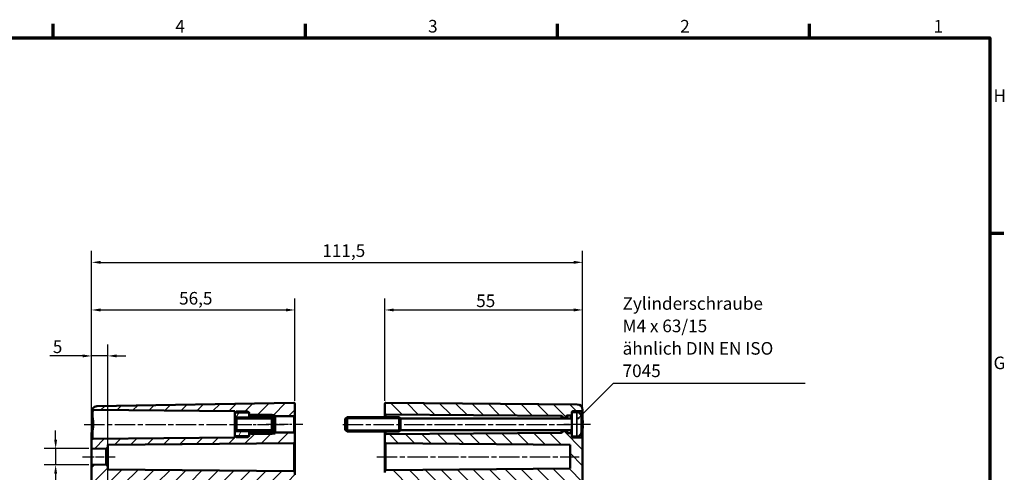
# Model space of a CAD drawing. Units: millimetres. Extents: x 0 to 841, y 0 to 594.
# Drawn here: x 551 to 825, y 453 to 579 of the extents above; entities that cross this region are included whole.
import ezdxf

# ---------------------------------------------------------------- set-up
doc = ezdxf.new("R2010")
doc.units = ezdxf.units.MM
doc.linetypes.add('CHAIN', pattern=[0.3543, 0.2362, -0.0295, 0.0591, -0.0295])
doc.layers.get('0').update_dxf_attribs({"lineweight": 25})
for name, color, linetype, lineweight in [('Bemaßung (ISO)', 7, 'Continuous', 25), ('Mittellinie (ISO)', 7, 'Continuous', 25), ('Rahmen (ISO)', 7, 'Continuous', 70), ('Schraffur (ISO)', 7, 'Continuous', 18), ('Sichtbar (ISO)', 7, 'Continuous', 50), ('Sichtbar schmal (ISO)', 7, 'Continuous', 35), ('Symbol (ISO)', 7, 'Continuous', 25)]:
    doc.layers.add(name, color=color, linetype=linetype, lineweight=lineweight)
doc.styles.add('Notiztext (DIN)', font='isocpeur.ttf')
doc.dimstyles.new('Standard (DIN)', dxfattribs={"dimtxt": 3.5, "dimasz": 2.5, "dimexe": 3.175, "dimexo": 0.8, "dimgap": 0.8, "dimtad": 1, "dimrnd": 1e-08, "dimzin": 0, "dimtxsty": 'Notiztext (DIN)', "dimcen": 0.09, "dimdle": 10, "dimclrd": 256, "dimclre": 256, "dimclrt": 256, "dimadec": 0, "dimazin": 0, "dimtfac": 1, "dimtmove": 0, "dimatfit": 3, "dimfxl": 1, "dimtolj": 1, "dimtzin": 0, "dimlwd": -1, "dimlwe": -1, "dimarcsym": 0})
doc.dimstyles.new('Standard - Methode 2a (DIN)$7', dxfattribs={"dimtxt": 3.5, "dimasz": 2.5, "dimexe": 3.175, "dimexo": 0.8, "dimgap": 0.8, "dimtad": 1, "dimtih": 1, "dimtoh": 1, "dimrnd": 1e-08, "dimtxsty": 'Notiztext (DIN)', "dimcen": 0.09, "dimdle": 10, "dimclrd": 256, "dimclre": 256, "dimclrt": 256, "dimazin": 2, "dimtfac": 1, "dimtmove": 0, "dimatfit": 3, "dimfxl": 1, "dimtolj": 1, "dimlwd": -1, "dimlwe": -1, "dimarcsym": 0})

# ---------------------------------------------------------------- blocks, each defined once
blk = doc.blocks.new('Ränder Standardrahmen')
at = {"layer": 'Rahmen (ISO)'}
for p, q in [((560.67, 574), (560.67, 577.9)), ((630.75, 574), (630.75, 577.9)), ((700.83, 574), (700.83, 577.9)), ((770.92, 574), (770.92, 577.9)), ((821, 519.75), (824.9, 519.75))]:
    blk.add_line(p, q, dxfattribs=at)
at = {"layer": 'Rahmen (ISO)', "flags": 128}
blk.add_lwpolyline([(20, 20), (20, 574), (821, 574), (821, 20), (20, 20)], dxfattribs=at)
at = {"layer": 'Rahmen (ISO)', "char_height": 3.5, "attachment_point": 7, "style": 'Notiztext (DIN)'}
for s, insert in [('4', (594.61, 574.4)), ('3', (664.87, 574.4)), ('2', (734.95, 574.4)), ('1', (805.38, 574.4)), ('H', (822.05, 555.13)), ('G', (822.05, 480.88))]:
    blk.add_mtext(s, dxfattribs=dict(at, insert=insert))
blk = doc.blocks.new('*D26')
at = {"layer": 'Bemaßung (ISO)', "transparency": 16777216}
for p, q in [((571.34, 456.2), (571.34, 488.83)), ((575.84, 450.25), (575.84, 488.83)), ((568.84, 485.65), (559.75, 485.65)), ((575.84, 485.65), (571.34, 485.65)), ((578.34, 485.65), (580.84, 485.65))]:
    blk.add_line(p, q, dxfattribs=at)
for points in [[(568.84, 486.07), (568.84, 485.24), (571.34, 485.65)], [(578.34, 486.07), (578.34, 485.24), (575.84, 485.65)]]:
    blk.add_solid(points, dxfattribs=at)
at = {"layer": 'Defpoints', "color": 0, "transparency": 16777216}
for p in [(575.84, 485.65), (571.34, 455.4), (575.84, 449.45)]:
    blk.add_point(p, dxfattribs=at)
at = {"layer": 'Bemaßung (ISO)', "transparency": 16777216, "insert": (560.55, 489.95), "char_height": 3.5, "attachment_point": 1, "style": 'Notiztext (DIN)'}
blk.add_mtext('\\A1;5', dxfattribs=at)
blk = doc.blocks.new('*D27')
at = {"layer": 'Bemaßung (ISO)', "transparency": 16777216}
for p, q in [((571.34, 460.7), (571.34, 501.6)), ((627.84, 473.15), (627.84, 501.6)), ((573.84, 498.42), (625.34, 498.42))]:
    blk.add_line(p, q, dxfattribs=at)
for points in [[(573.84, 498.84), (573.84, 498), (571.34, 498.42)], [(625.34, 498.84), (625.34, 498), (627.84, 498.42)]]:
    blk.add_solid(points, dxfattribs=at)
at = {"layer": 'Defpoints', "color": 0, "transparency": 16777216}
for p in [(627.84, 498.42), (627.84, 472.35), (571.34, 459.9)]:
    blk.add_point(p, dxfattribs=at)
at = {"layer": 'Bemaßung (ISO)', "transparency": 16777216, "insert": (595.65, 503.42), "char_height": 3.5, "attachment_point": 1, "style": 'Notiztext (DIN)'}
blk.add_mtext('\\A1;56,5', dxfattribs=at)
blk = doc.blocks.new('*D28')
at = {"layer": 'Bemaßung (ISO)', "transparency": 16777216}
for p, q in [((571.34, 463.16), (571.34, 514.83)), ((707.84, 463.46), (707.84, 514.83)), ((573.84, 511.65), (705.34, 511.65))]:
    blk.add_line(p, q, dxfattribs=at)
for points in [[(573.84, 512.07), (573.84, 511.24), (571.34, 511.65)], [(705.34, 512.07), (705.34, 511.24), (707.84, 511.65)]]:
    blk.add_solid(points, dxfattribs=at)
at = {"layer": 'Defpoints', "color": 0, "transparency": 16777216}
for p in [(707.84, 511.65), (707.84, 462.66), (571.34, 462.36)]:
    blk.add_point(p, dxfattribs=at)
at = {"layer": 'Bemaßung (ISO)', "transparency": 16777216, "insert": (635.47, 516.65), "char_height": 3.5, "attachment_point": 1, "style": 'Notiztext (DIN)'}
blk.add_mtext('\\A1;111,5', dxfattribs=at)
blk = doc.blocks.new('*D34')
at = {"layer": 'Bemaßung (ISO)', "transparency": 16777216}
for p, q in [((652.84, 473.15), (652.84, 501.6)), ((707.84, 463.46), (707.84, 501.6)), ((655.34, 498.42), (705.34, 498.42))]:
    blk.add_line(p, q, dxfattribs=at)
for points in [[(655.34, 498.84), (655.34, 498.01), (652.84, 498.42)], [(705.34, 498.84), (705.34, 498.01), (707.84, 498.42)]]:
    blk.add_solid(points, dxfattribs=at)
at = {"layer": 'Defpoints', "color": 0, "transparency": 16777216}
for p in [(707.84, 498.42), (652.84, 472.35), (707.84, 462.66)]:
    blk.add_point(p, dxfattribs=at)
at = {"layer": 'Bemaßung (ISO)', "transparency": 16777216, "insert": (678.24, 502.72), "char_height": 3.5, "attachment_point": 1, "style": 'Notiztext (DIN)'}
blk.add_mtext('\\A1;55', dxfattribs=at)
blk = doc.blocks.new('*D35')
at = {"layer": 'Bemaßung (ISO)', "transparency": 16777216}
for p, q in [((561.34, 462.4), (561.34, 464.9)), ((570.54, 459.9), (558.16, 459.9)), ((561.34, 459.9), (561.34, 455.4)), ((570.54, 455.4), (558.16, 455.4)), ((561.34, 452.9), (561.34, 437.67))]:
    blk.add_line(p, q, dxfattribs=at)
for points in [[(560.92, 462.4), (561.75, 462.4), (561.34, 459.9)], [(560.92, 452.9), (561.75, 452.9), (561.34, 455.4)]]:
    blk.add_solid(points, dxfattribs=at)
at = {"layer": 'Defpoints', "color": 0, "transparency": 16777216}
for p in [(571.34, 459.9), (561.34, 455.4), (571.34, 455.4)]:
    blk.add_point(p, dxfattribs=at)
at = {"layer": 'Bemaßung (ISO)', "transparency": 16777216, "insert": (555.27, 438.47), "char_height": 3.5, "attachment_point": 1, "rotation": 90, "style": 'Notiztext (DIN)'}
blk.add_mtext('\\A1;{\\fAIGDT|b0|i0;\\H3.5000;\\ln\\fISOCPEUR|b0|i0;\\H3.5000;}4,5', dxfattribs=at)

msp = doc.modelspace()

# ---------------------------------------------------------------- hatches: boundary and pattern name
at = {"layer": 'Schraffur (ISO)'}
h = msp.add_hatch(dxfattribs=at)
h.set_pattern_fill('ANSI31', color=256, scale=25.4, style=0)
h.set_pattern_definition([(45, (0, 0), (-2.245064, 2.245064), [])])
edge = h.paths.add_edge_path()
edge.add_line((575.84, 377.58), (572.84, 377.58))
edge.add_line((572.84, 377.58), (572.84, 450.19))
edge.add_line((572.84, 450.19), (571.63, 450.21))
edge.add_ellipse((571.64, 450.51), major_axis=(-0.3, 0), ratio=1, start_angle=0, end_angle=89, ccw=False)
edge.add_line((571.34, 450.51), (571.34, 455.4))
edge.add_line((571.34, 455.4), (575.34, 455.47))
edge.add_line((575.34, 455.47), (575.84, 454.98))
edge.add_line((575.84, 454.98), (575.84, 454.11))
edge.add_line((575.84, 454.11), (627.54, 453.66))
edge.add_ellipse((627.54, 453.36), major_axis=(0.3, 0), ratio=1, start_angle=0, end_angle=89.5, ccw=False)
edge.add_line((627.84, 453.36), (627.84, 452.65))
edge.add_ellipse((628.14, 452.65), major_axis=(-0.005, -0.3), ratio=1, start_angle=271, end_angle=360)
edge.add_line((628.13, 452.35), (629.04, 452.33))
edge.add_ellipse((629.04, 452.03), major_axis=(0.3, 0), ratio=1, start_angle=0, end_angle=89, ccw=False)
edge.add_line((629.34, 452.03), (629.34, 451.17))
edge.add_ellipse((629.04, 451.17), major_axis=(0.005, -0.3), ratio=1, start_angle=0, end_angle=89, ccw=False)
edge.add_line((629.04, 450.87), (576.33, 449.95))
edge.add_ellipse((576.34, 449.45), major_axis=(-0.5, 0), ratio=1, start_angle=271, end_angle=360)
edge.add_line((575.84, 449.45), (575.84, 377.58))
edge = h.paths.add_edge_path()
edge.add_line((575.84, 330.26), (572.84, 330.26))
edge.add_line((572.84, 330.26), (572.84, 245.09))
edge.add_ellipse((574.34, 245.09), major_axis=(-1.5, 0), ratio=1, start_angle=0, end_angle=89)
edge.add_line((574.31, 243.59), (627.53, 242.66))
edge.add_ellipse((627.54, 242.96), major_axis=(-0.005, -0.3), ratio=1, start_angle=0, end_angle=91)
edge.add_line((627.84, 242.96), (627.84, 244.16))
edge.add_ellipse((628.14, 244.16), major_axis=(-0.3, 0), ratio=1, start_angle=271, end_angle=360, ccw=False)
edge.add_line((628.13, 244.46), (629.04, 244.47))
edge.add_ellipse((629.04, 244.77), major_axis=(0.005, -0.3), ratio=1, start_angle=0, end_angle=89)
edge.add_line((629.34, 244.77), (629.34, 245.63))
edge.add_ellipse((629.04, 245.63), major_axis=(0.3, 0), ratio=1, start_angle=0, end_angle=89)
edge.add_line((629.04, 245.93), (576.33, 246.85))
edge.add_ellipse((576.34, 247.35), major_axis=(-0.009, -0.5), ratio=1, start_angle=271, end_angle=360, ccw=False)
edge.add_line((575.84, 247.35), (575.84, 257.32))
edge.add_ellipse((576.34, 257.32), major_axis=(-0.5, 0), ratio=1, start_angle=271, end_angle=360, ccw=False)
edge.add_line((576.33, 257.82), (580.35, 257.89))
edge.add_ellipse((580.34, 258.39), major_axis=(0.009, -0.5), ratio=1, start_angle=0, end_angle=89)
edge.add_line((580.84, 258.39), (580.84, 259.41))
edge.add_ellipse((580.34, 259.41), major_axis=(0.5, 0), ratio=1, start_angle=0, end_angle=89)
edge.add_line((580.35, 259.91), (576.33, 259.98))
edge.add_ellipse((576.34, 260.48), major_axis=(-0.009, -0.5), ratio=1, start_angle=271, end_angle=360, ccw=False)
edge.add_line((575.84, 260.48), (575.84, 330.26))
edge = h.paths.add_edge_path()
edge.add_line((615.14, 463.35), (614.99, 463.35))
edge.add_line((614.99, 463.35), (611.29, 463.35))
edge.add_line((611.29, 463.35), (611.14, 463.35))
edge.add_line((611.14, 463.35), (611.14, 463))
edge.add_line((611.14, 463), (571.63, 462.66))
edge.add_ellipse((571.64, 462.36), major_axis=(-0.003, 0.3), ratio=1, start_angle=0, end_angle=89.5)
edge.add_line((571.34, 462.36), (571.34, 459.9))
edge.add_line((571.34, 459.9), (575.34, 459.83))
edge.add_line((575.34, 459.83), (575.84, 460.32))
edge.add_line((575.84, 460.32), (575.84, 460.95))
edge.add_line((575.84, 460.95), (627.54, 461.4))
edge.add_ellipse((627.54, 461.7), major_axis=(0.003, -0.3), ratio=1, start_angle=0, end_angle=89.5)
edge.add_line((627.84, 461.7), (627.84, 464.1))
edge.add_ellipse((627.54, 464.1), major_axis=(0.3, 0), ratio=1, start_angle=0, end_angle=90)
edge.add_line((627.54, 464.4), (622.34, 464.4))
edge.add_line((622.34, 464.4), (622.34, 464.1))
edge.add_line((622.34, 464.1), (621.59, 464.1))
edge.add_line((621.59, 464.1), (615.64, 464.1))
edge.add_line((615.64, 464.1), (615.14, 464.1))
edge.add_line((615.14, 464.1), (615.14, 463.5))
edge.add_line((615.14, 463.5), (615.14, 463.35))
edge = h.paths.add_edge_path()
edge.add_line((615.14, 469.95), (615.14, 469.8))
edge.add_line((615.14, 469.8), (615.14, 469.2))
edge.add_line((615.14, 469.2), (615.64, 469.2))
edge.add_line((615.64, 469.2), (621.59, 469.2))
edge.add_line((621.59, 469.2), (622.34, 469.2))
edge.add_line((622.34, 469.2), (622.34, 468.9))
edge.add_line((622.34, 468.9), (627.54, 468.9))
edge.add_ellipse((627.54, 469.2), major_axis=(0, -0.3), ratio=1, start_angle=0, end_angle=90)
edge.add_line((627.84, 469.2), (627.84, 472.35))
edge.add_ellipse((627.54, 472.35), major_axis=(0.3, 0), ratio=1, start_angle=0, end_angle=91)
edge.add_line((627.53, 472.65), (572.81, 471.69))
edge.add_ellipse((572.84, 470.19), major_axis=(-0.03, 1.5), ratio=1, start_angle=0, end_angle=49.9919)
edge.add_spline(control_points=[(571.67, 471.14), (571.65, 471.11), (571.63, 471.08), (571.61, 471.02), (571.6, 470.98), (571.61, 470.91), (571.61, 470.87), (571.64, 470.8), (571.66, 470.76), (571.72, 470.71), (571.75, 470.69), (571.82, 470.66), (571.86, 470.65), (571.9, 470.65)], knot_values=[-0.067484, -0.067484, -0.067484, -0.067484, -0.057181, -0.057181, -0.046877, -0.046877, -0.035158, -0.035158, -0.023439, -0.023439, -0.011719, -0.011719, 0, 0, 0, 0], degree=3, periodic=0)
edge.add_line((571.9, 470.65), (611.14, 470.31))
edge.add_line((611.14, 470.31), (611.14, 469.95))
edge.add_line((611.14, 469.95), (611.29, 469.95))
edge.add_line((611.29, 469.95), (614.99, 469.95))
edge.add_line((614.99, 469.95), (615.14, 469.95))
edge = h.paths.add_edge_path()
edge.add_line((575.84, 330.26), (572.84, 330.26))
edge.add_line((572.84, 330.26), (572.84, 377.58))
edge.add_line((572.84, 377.58), (575.84, 377.58))
edge.add_line((575.84, 377.58), (575.84, 362.23))
edge.add_ellipse((576.34, 362.23), major_axis=(-0.009, -0.5), ratio=1, start_angle=271, end_angle=360)
edge.add_line((576.33, 361.73), (580.35, 361.66))
edge.add_ellipse((580.34, 361.16), major_axis=(0.5, 0), ratio=1, start_angle=0, end_angle=89, ccw=False)
edge.add_line((580.84, 361.16), (580.84, 360.14))
edge.add_ellipse((580.34, 360.14), major_axis=(0.009, -0.5), ratio=1, start_angle=0, end_angle=89, ccw=False)
edge.add_line((580.35, 359.64), (574.34, 359.54))
edge.add_line((574.34, 359.54), (574.34, 355.77))
edge.add_line((574.34, 355.77), (580.35, 355.66))
edge.add_ellipse((580.34, 355.16), major_axis=(0.5, 0), ratio=1, start_angle=0, end_angle=89, ccw=False)
edge.add_line((580.84, 355.16), (580.84, 354.14))
edge.add_ellipse((580.34, 354.14), major_axis=(0.009, -0.5), ratio=1, start_angle=0, end_angle=89, ccw=False)
edge.add_line((580.35, 353.64), (576.33, 353.57))
edge.add_ellipse((576.34, 353.07), major_axis=(-0.5, 0), ratio=1, start_angle=271, end_angle=360)
edge.add_line((575.84, 353.07), (575.84, 330.26))
h = msp.add_hatch(dxfattribs=at)
h.set_pattern_fill('ANSI31', color=256, scale=25.4, angle=90.0002, style=0)
h.set_pattern_definition([(135.0002, (0, 0), (-2.245056, -2.245072), [])])
edge = h.paths.add_edge_path()
edge.add_line((704.84, 463.25), (704.84, 463.25))
edge.add_line((704.84, 463.25), (704.84, 463.86))
edge.add_ellipse((704.54, 463.86), major_axis=(0.3, 0), ratio=1, start_angle=0, end_angle=89.5)
edge.add_line((704.54, 464.16), (703.61, 464.16))
edge.add_ellipse((703.62, 464.46), major_axis=(-0.003, -0.3), ratio=1, start_angle=299.0448, end_angle=360, ccw=False)
edge.add_ellipse((703.09, 464.18), major_axis=(0.264, 0.143), ratio=1, start_angle=0, end_angle=16.4552)
edge.add_line((703.3, 464.39), (702.87, 464.82))
edge.add_ellipse((702.8, 464.75), major_axis=(0.0707, 0.0707), ratio=1, start_angle=0, end_angle=45)
edge.add_line((702.8, 464.85), (702.58, 464.85))
edge.add_ellipse((702.58, 464.75), major_axis=(0, 0.1), ratio=1, start_angle=0, end_angle=45)
edge.add_line((702.51, 464.82), (702.1, 464.42))
edge.add_ellipse((701.89, 464.63), major_axis=(0.212, -0.212), ratio=1, start_angle=315.5, end_angle=360, ccw=False)
edge.add_line((701.89, 464.33), (653.13, 463.91))
edge.add_ellipse((653.14, 463.61), major_axis=(-0.003, 0.3), ratio=1, start_angle=0, end_angle=89.5)
edge.add_line((652.84, 463.61), (652.84, 461.7))
edge.add_ellipse((653.14, 461.7), major_axis=(-0.3, 0), ratio=1, start_angle=0, end_angle=89.5)
edge.add_line((653.13, 461.4), (704.34, 460.95))
edge.add_line((704.34, 460.95), (704.34, 454.35))
edge.add_line((704.34, 454.35), (653.13, 453.91))
edge.add_ellipse((653.14, 453.61), major_axis=(-0.003, 0.3), ratio=1, start_angle=0, end_angle=89.5)
edge.add_line((652.84, 453.61), (652.84, 453.3))
edge.add_ellipse((653.14, 453.3), major_axis=(-0.3, 0), ratio=1, start_angle=0, end_angle=89)
edge.add_line((653.13, 453), (653.83, 452.99))
edge.add_line((653.83, 452.99), (655.35, 452.96))
edge.add_ellipse((655.34, 451.96), major_axis=(0.017, 1), ratio=1, start_angle=351.2582, end_angle=360, ccw=False)
edge.add_ellipse((655.34, 451.96), major_axis=(0.169, 0.986), ratio=1, start_angle=279.7418, end_angle=360, ccw=False)
edge.add_line((656.34, 451.96), (656.34, 451.8))
edge.add_line((656.34, 451.8), (656.34, 451.5))
edge.add_line((656.34, 451.5), (656.34, 451.35))
edge.add_ellipse((655.34, 451.35), major_axis=(1, 0), ratio=1, start_angle=279.7418, end_angle=360, ccw=False)
edge.add_ellipse((655.34, 451.35), major_axis=(0.169, -0.986), ratio=1, start_angle=351.2582, end_angle=360, ccw=False)
edge.add_line((655.35, 450.35), (653.83, 450.32))
edge.add_line((653.83, 450.32), (653.13, 450.31))
edge.add_ellipse((653.14, 450.01), major_axis=(-0.005, 0.3), ratio=1, start_angle=0, end_angle=89)
edge.add_line((652.84, 450.01), (652.84, 449.6))
edge.add_ellipse((653.14, 449.6), major_axis=(-0.3, 0), ratio=1, start_angle=0, end_angle=89.5)
edge.add_line((653.13, 449.3), (704.34, 448.85))
edge.add_ellipse((704.34, 448.35), major_axis=(0.004, 0.5), ratio=1, start_angle=280.3476, end_angle=360, ccw=False)
edge.add_spline(control_points=[(704.83, 448.44), (704.83, 448.43), (704.83, 448.42), (704.83, 448.39), (704.83, 448.39), (704.83, 448.38)], knot_values=[-0.003213, -0.003213, -0.003213, -0.003213, -0.001034, -0.001034, 0, 0, 0, 0], degree=3, periodic=0)
edge.add_line((704.83, 448.38), (704.83, 377.58))
edge.add_line((704.83, 377.58), (704.84, 377.58))
edge.add_line((704.84, 377.58), (707.84, 377.58))
edge.add_line((707.84, 377.58), (707.84, 462.66))
edge.add_ellipse((707.54, 462.66), major_axis=(0.3, 0), ratio=1, start_angle=0, end_angle=89)
edge.add_line((707.54, 462.96), (705.13, 463))
edge.add_ellipse((705.14, 463.3), major_axis=(-0.005, -0.3), ratio=1, start_angle=280.0472, end_angle=360, ccw=False)
h.paths.add_polyline_path([(707.84, 330.26), (704.84, 330.26), (704.84, 377.58), (707.84, 377.58)])
edge = h.paths.add_edge_path()
edge.add_line((704.84, 470.05), (704.84, 470.05))
edge.add_line((704.84, 470.05), (704.84, 469.45))
edge.add_ellipse((704.54, 469.45), major_axis=(0.003, -0.3), ratio=1, start_angle=0, end_angle=89.5, ccw=False)
edge.add_line((704.54, 469.15), (703.61, 469.14))
edge.add_ellipse((703.62, 468.84), major_axis=(-0.264, 0.143), ratio=1, start_angle=299.0448, end_angle=360)
edge.add_ellipse((703.09, 469.13), major_axis=(0.212, -0.212), ratio=1, start_angle=0, end_angle=16.4552, ccw=False)
edge.add_line((703.3, 468.92), (702.87, 468.48))
edge.add_ellipse((702.8, 468.55), major_axis=(0, -0.1), ratio=1, start_angle=0, end_angle=45, ccw=False)
edge.add_line((702.8, 468.45), (702.58, 468.45))
edge.add_ellipse((702.58, 468.55), major_axis=(-0.0707, -0.0707), ratio=1, start_angle=0, end_angle=45, ccw=False)
edge.add_line((702.51, 468.48), (702.1, 468.89))
edge.add_ellipse((701.89, 468.68), major_axis=(0.003, 0.3), ratio=1, start_angle=315.5, end_angle=360)
edge.add_line((701.89, 468.98), (653.13, 469.4))
edge.add_ellipse((653.14, 469.7), major_axis=(-0.3, 0), ratio=1, start_angle=0, end_angle=89.5, ccw=False)
edge.add_line((652.84, 469.7), (652.84, 472.35))
edge.add_ellipse((653.14, 472.35), major_axis=(0.003, 0.3), ratio=1, start_angle=0, end_angle=90.5, ccw=False)
edge.add_line((653.14, 472.65), (706.35, 472.19))
edge.add_ellipse((706.34, 470.69), major_axis=(1.5, 0), ratio=1, start_angle=0, end_angle=89.5, ccw=False)
edge.add_line((707.84, 470.69), (707.84, 470.65))
edge.add_ellipse((707.54, 470.65), major_axis=(0.005, -0.3), ratio=1, start_angle=0, end_angle=89, ccw=False)
edge.add_line((707.54, 470.35), (705.13, 470.31))
edge.add_ellipse((705.14, 470.01), major_axis=(-0.296, 0.047), ratio=1, start_angle=280.0472, end_angle=360)
edge = h.paths.add_edge_path()
edge.add_line((704.84, 330.26), (704.84, 248.5))
edge.add_ellipse((704.34, 248.5), major_axis=(0.5, 0), ratio=1, start_angle=270.5, end_angle=360, ccw=False)
edge.add_line((704.34, 248), (653.13, 247.56))
edge.add_ellipse((653.14, 247.26), major_axis=(-0.003, 0.3), ratio=1, start_angle=0, end_angle=89.5)
edge.add_line((652.84, 247.26), (652.84, 246.85))
edge.add_ellipse((653.14, 246.85), major_axis=(-0.3, 0), ratio=1, start_angle=0, end_angle=89)
edge.add_line((653.13, 246.55), (653.83, 246.54))
edge.add_line((653.83, 246.54), (655.35, 246.51))
edge.add_ellipse((655.34, 245.51), major_axis=(0.017, 1), ratio=1, start_angle=351.2582, end_angle=360, ccw=False)
edge.add_ellipse((655.34, 245.51), major_axis=(0.169, 0.986), ratio=1, start_angle=279.7418, end_angle=360, ccw=False)
edge.add_line((656.34, 245.51), (656.34, 245.35))
edge.add_line((656.34, 245.35), (656.34, 245.05))
edge.add_line((656.34, 245.05), (656.34, 244.9))
edge.add_ellipse((655.34, 244.9), major_axis=(1, 0), ratio=1, start_angle=279.7418, end_angle=360, ccw=False)
edge.add_ellipse((655.34, 244.9), major_axis=(0.169, -0.986), ratio=1, start_angle=351.2582, end_angle=360, ccw=False)
edge.add_line((655.35, 243.9), (653.83, 243.87))
edge.add_line((653.83, 243.87), (653.13, 243.86))
edge.add_ellipse((653.14, 243.56), major_axis=(-0.005, 0.3), ratio=1, start_angle=0, end_angle=89)
edge.add_line((652.84, 243.56), (652.84, 242.96))
edge.add_ellipse((653.14, 242.96), major_axis=(-0.3, 0), ratio=1, start_angle=0, end_angle=90.5)
edge.add_line((653.14, 242.66), (706.35, 243.12))
edge.add_ellipse((706.34, 244.62), major_axis=(0.01, -1.5), ratio=1, start_angle=0, end_angle=89.5)
edge.add_line((707.84, 244.62), (707.84, 330.26))
edge.add_line((707.84, 330.26), (704.84, 330.26))
h = msp.add_hatch(dxfattribs=at)
h.set_pattern_fill('ANSI31', color=256, scale=25.4, angle=15, style=0)
h.set_pattern_definition([(60, (0, 0), (-2.74963, 1.587501), [])])
h.paths.add_polyline_path([(614.74, 463.1), (614.99, 463.35), (615.14, 463.5), (615.14, 464.1), (615.14, 464.45), (615.64, 464.45), (615.64, 464.1), (615.64, 464.05), (621.54, 464.05), (621.59, 464.1), (621.94, 464.45), (621.94, 464.53), (621.44, 465.03), (611.64, 465.03), (611.14, 464.53), (611.14, 463.5), (611.29, 463.35), (611.54, 463.1)])
h.paths.add_polyline_path([(615.14, 469.8), (614.99, 469.95), (614.74, 470.2), (611.54, 470.2), (611.29, 469.95), (611.14, 469.8), (611.14, 468.77), (611.64, 468.27), (621.44, 468.27), (621.94, 468.77), (621.94, 468.85), (621.59, 469.2), (621.54, 469.25), (615.64, 469.25), (615.64, 469.2), (615.64, 468.85), (615.14, 468.85), (615.14, 469.2)])

# ---------------------------------------------------------------- linework, layer by layer
at = {"layer": 'Mittellinie (ISO)', "linetype": 'CHAIN', "ltscale": 23.990969}
for p, q in [((569.27, 466.65), (613.64, 466.65)), ((641.19, 466.65), (704.39, 466.65)), ((650.63, 457.65), (706.84, 457.65))]:
    msp.add_line(p, q, dxfattribs=at)
at = {"layer": 'Mittellinie (ISO)', "linetype": 'CHAIN', "ltscale": 13.55663}
msp.add_line((612.64, 466.65), (624.84, 466.65), dxfattribs=at)
at = {"layer": 'Mittellinie (ISO)', "linetype": 'CHAIN', "ltscale": 11.334215}
msp.add_line((630.04, 466.65), (619.84, 466.65), dxfattribs=at)
at = {"layer": 'Mittellinie (ISO)', "linetype": 'CHAIN', "ltscale": 8.23447}
msp.add_line((710.04, 466.65), (702.63, 466.65), dxfattribs=at)
at = {"layer": 'Mittellinie (ISO)', "linetype": 'CHAIN', "ltscale": 10.000852}
msp.add_line((568.84, 457.65), (577.84, 457.65), dxfattribs=at)
at = {"layer": 'Sichtbar (ISO)'}
for p, q in [((627.53, 472.65), (572.81, 471.69)), ((627.84, 469.2), (627.84, 472.35)), ((652.84, 472.35), (652.84, 469.7)), ((706.35, 472.19), (653.14, 472.65)), ((571.9, 470.65), (611.14, 470.31)), ((611.14, 470.31), (611.14, 469.95)), ((611.54, 470.2), (611.14, 469.8)), ((611.14, 469.95), (615.14, 469.95)), ((611.14, 469.8), (611.14, 469.95)), ((611.14, 469.8), (611.14, 468.77)), ((611.14, 468.77), (611.64, 468.27)), ((611.14, 468.77), (611.14, 464.53)), ((614.74, 470.2), (611.54, 470.2)), ((611.64, 468.27), (621.44, 468.27)), ((611.64, 465.03), (611.64, 468.27)), ((615.14, 469.8), (614.74, 470.2)), ((615.14, 469.95), (615.14, 469.2)), ((615.14, 468.85), (615.14, 469.8)), ((615.14, 469.2), (622.34, 469.2)), ((615.64, 468.85), (615.14, 468.85)), ((621.54, 469.25), (615.64, 469.25)), ((615.64, 469.25), (615.64, 468.85)), ((621.44, 468.27), (621.94, 468.77)), ((621.44, 468.27), (621.44, 465.03)), ((621.94, 468.85), (621.54, 469.25)), ((621.94, 468.77), (621.94, 468.85)), ((621.94, 464.53), (621.94, 468.77)), ((622.34, 469.2), (622.34, 468.9)), ((622.34, 468.9), (627.54, 468.9)), ((622.34, 468.9), (622.34, 464.4)), ((627.84, 464.1), (627.84, 469.2)), ((641.84, 468.15), (642.34, 468.65)), ((641.84, 465.15), (641.84, 468.15)), ((642.34, 468.65), (642.34, 464.65)), ((656.84, 468.65), (642.34, 468.65)), ((652.84, 469.7), (652.84, 468.65)), ((653.13, 469.4), (701.89, 468.98)), ((656.84, 468.65), (656.84, 464.65)), ((657.19, 468.3), (656.84, 468.65)), ((656.84, 468.65), (656.84, 464.65)), ((657.19, 465), (657.19, 468.3)), ((704.84, 468.3), (657.19, 468.3)), ((702.1, 468.89), (702.51, 468.48)), ((702.58, 468.45), (702.8, 468.45)), ((702.87, 468.48), (703.3, 468.92)), ((703.61, 469.14), (704.54, 469.15)), ((704.84, 470.05), (704.84, 463.25)), ((706.19, 470.05), (704.84, 470.05)), ((705.13, 470.31), (707.54, 470.35)), ((707.54, 468.82), (707.54, 468.85)), ((707.84, 470.65), (707.84, 470.69)), ((707.84, 467.73), (707.84, 470.65)), ((707.54, 466.17), (707.54, 467.14)), ((707.8, 466.96), (707.54, 466.94)), ((707.8, 466.35), (707.54, 466.37)), ((707.84, 467.37), (707.84, 467.39)), ((707.84, 466.33), (707.84, 466.98)), ((707.84, 465.92), (707.84, 465.94)), ((707.84, 462.66), (707.84, 465.58)), ((571.34, 464.22), (571.34, 462.36)), ((611.14, 463), (571.63, 462.66)), ((611.64, 465.03), (611.14, 464.53)), ((611.14, 464.53), (611.14, 463.5)), ((611.14, 463.35), (611.14, 463.5)), ((611.14, 463.5), (611.54, 463.1)), ((615.14, 463.35), (611.14, 463.35)), ((611.14, 463.35), (611.14, 463)), ((611.54, 463.1), (614.74, 463.1)), ((621.44, 465.03), (611.64, 465.03)), ((614.74, 463.1), (615.14, 463.5)), ((615.14, 463.5), (615.14, 464.45)), ((615.14, 464.45), (615.64, 464.45)), ((622.34, 464.1), (615.14, 464.1)), ((615.14, 464.1), (615.14, 463.35)), ((615.64, 464.45), (615.64, 464.05)), ((615.64, 464.05), (621.54, 464.05)), ((621.94, 464.53), (621.44, 465.03)), ((621.54, 464.05), (621.94, 464.45)), ((621.94, 464.45), (621.94, 464.53)), ((627.54, 464.4), (622.34, 464.4)), ((622.34, 464.4), (622.34, 464.1)), ((627.84, 461.7), (627.84, 464.1)), ((641.84, 465.15), (642.34, 464.65)), ((656.84, 464.65), (642.34, 464.65)), ((652.84, 464.65), (652.84, 463.61)), ((652.84, 463.61), (652.84, 461.7)), ((701.89, 464.33), (653.13, 463.91)), ((657.19, 465), (656.84, 464.65)), ((704.84, 465), (657.19, 465)), ((702.51, 464.82), (702.1, 464.42)), ((702.8, 464.85), (702.58, 464.85)), ((703.3, 464.39), (702.87, 464.82)), ((704.54, 464.16), (703.61, 464.16)), ((706.19, 463.25), (704.84, 463.25)), ((707.54, 462.96), (705.13, 463)), ((707.54, 464.46), (707.54, 464.48)), ((707.84, 377.58), (707.84, 462.66)), ((571.34, 462.36), (571.34, 459.9)), ((571.34, 459.9), (575.34, 459.83)), ((571.34, 455.4), (571.34, 459.9)), ((575.34, 459.83), (575.84, 460.32)), ((575.34, 459.83), (575.34, 455.47)), ((575.84, 460.95), (627.54, 461.4)), ((575.84, 460.32), (575.84, 460.95)), ((575.84, 454.98), (575.84, 460.32)), ((627.84, 453.36), (627.84, 461.7)), ((652.84, 461.7), (652.84, 453.61)), ((653.13, 461.4), (704.34, 460.95)), ((704.34, 460.95), (704.34, 454.35)), ((575.34, 455.47), (571.34, 455.4)), ((571.34, 455.4), (571.34, 450.51)), ((575.84, 454.98), (575.34, 455.47)), ((575.84, 454.11), (575.84, 454.98)), ((627.54, 453.66), (575.84, 454.11)), ((627.84, 452.65), (627.84, 453.36)), ((652.84, 453.61), (652.84, 453.3)), ((704.34, 454.35), (653.13, 453.91))]:
    msp.add_line(p, q, dxfattribs=at)
for centre, radius, start, end in [((572.84, 470.19), 1.5, 91, 140.9919), ((627.54, 472.35), 0.3, 0, 91), ((653.14, 472.35), 0.3, 89.5, 180), ((706.34, 470.69), 1.5, 0, 89.5), ((627.54, 469.2), 0.3, 270, 0), ((653.14, 469.7), 0.3, 180, 269.5), ((701.89, 468.68), 0.3, 45, 89.5), ((702.58, 468.55), 0.1, 225, 270), ((702.8, 468.55), 0.1, 270, 315), ((703.09, 469.13), 0.3, 315, 331.4552), ((703.62, 468.84), 0.3, 90.5, 151.4552), ((704.54, 469.45), 0.3, 270.5, 0), ((705.14, 470.01), 0.3, 91, 170.9528), ((706.19, 468.75), 1.3, 23.8188, 90), ((701.44, 466.65), 6.5, 20.4143, 23.8188), ((707.34, 468.85), 0.206, 0, 20.4143), ((707.54, 470.65), 0.3, 271, 0), ((571.64, 462.36), 0.3, 90.5, 180), ((627.54, 464.1), 0.3, 0, 90), ((653.14, 463.61), 0.3, 90.5, 180), ((701.89, 464.63), 0.3, 270.5, 315), ((702.58, 464.75), 0.1, 90, 135), ((702.8, 464.75), 0.1, 45, 90), ((703.09, 464.18), 0.3, 28.5448, 45), ((703.62, 464.46), 0.3, 208.5448, 269.5), ((704.54, 463.86), 0.3, 0, 89.5), ((705.14, 463.3), 0.3, 189.0472, 269), ((706.19, 464.55), 1.3, 270, 336.1812), ((701.44, 466.65), 6.5, 336.1812, 339.5857), ((707.34, 464.46), 0.206, 339.5857, 0), ((707.54, 462.66), 0.3, 0, 89), ((627.54, 461.7), 0.3, 270.5, 0), ((653.14, 461.7), 0.3, 180, 269.5), ((627.54, 453.36), 0.3, 0, 89.5), ((653.14, 453.61), 0.3, 90.5, 180)]:
    msp.add_arc(centre, radius, start, end, dxfattribs=at)
for points, knots in [([(571.52, 467.61), (571.48, 467.92), (571.45, 468.23), (571.41, 468.81), (571.4, 469.08), (571.39, 469.58), (571.39, 469.81), (571.4, 470.22), (571.41, 470.4), (571.45, 470.71), (571.48, 470.85), (571.57, 470.99)], [0, 0, 0, 0, 0.0944779, 0.0944779, 0.1889558, 0.1889558, 0.2834336, 0.2834336, 0.3779115, 0.3779115, 0.4723894, 0.4723894, 0.4723894, 0.4723894]), ([(571.67, 471.14), (571.67, 471.14), (571.67, 471.13), (571.64, 471.1), (571.61, 471.06), (571.57, 470.99)], [-0.1006349, -0.1006349, -0.1006349, -0.1006349, -0.0679568, -0.0679568, 0, 0, 0, 0]), ([(571.67, 471.14), (571.65, 471.11), (571.63, 471.08), (571.61, 471.02), (571.6, 470.98), (571.61, 470.91), (571.61, 470.87), (571.64, 470.8), (571.66, 470.76), (571.72, 470.71), (571.75, 470.69), (571.82, 470.66), (571.86, 470.65), (571.9, 470.65)], [-0.06748394, -0.06748394, -0.06748394, -0.06748394, -0.05718064, -0.05718064, -0.04687734, -0.04687734, -0.035158, -0.035158, -0.02343867, -0.02343867, -0.01171933, -0.01171933, 0, 0, 0, 0]), ([(707.53, 468.86), (707.53, 468.86), (707.53, 468.86), (707.53, 468.86), (707.53, 468.85), (707.53, 468.85)], [-0.0002131513, -0.0002131513, -0.0002131513, -0.0002131513, 0, 0, 0.0006919704, 0.0006919704, 0.0006919704, 0.0006919704]), ([(707.53, 468.85), (707.56, 468.78), (707.58, 468.71), (707.63, 468.56), (707.66, 468.49), (707.7, 468.34), (707.72, 468.27), (707.76, 468.12), (707.77, 468.04), (707.81, 467.89), (707.82, 467.82), (707.84, 467.74)], [2.7865991, 2.7865991, 2.7865991, 2.7865991, 2.8224727, 2.8224727, 2.8583462, 2.8583462, 2.8942197, 2.8942197, 2.9300932, 2.9300932, 2.9659667, 2.9659667, 2.9659667, 2.9659667]), ([(707.6, 468.12), (707.6, 468.12), (707.6, 468.12), (707.61, 468.1), (707.62, 468.08), (707.62, 468.06)], [-0.02418649, -0.02418649, -0.02418649, -0.02418649, -0.023842338, -0.023842338, -0.019459182, -0.019459182, -0.019459182, -0.019459182]), ([(707.86, 467.24), (707.85, 467.29), (707.84, 467.35), (707.82, 467.46), (707.8, 467.51), (707.77, 467.62), (707.76, 467.68), (707.72, 467.79), (707.71, 467.84), (707.67, 467.95), (707.65, 468), (707.62, 468.06)], [3.2892375, 3.2892375, 3.2892375, 3.2892375, 3.3221857, 3.3221857, 3.355134, 3.355134, 3.3880822, 3.3880822, 3.4210305, 3.4210305, 3.4539787, 3.4539787, 3.4539787, 3.4539787]), ([(571.34, 464.22), (571.34, 464.44), (571.36, 464.66), (571.43, 465.11), (571.47, 465.33), (571.54, 465.79), (571.57, 466.02), (571.61, 466.47), (571.61, 466.7), (571.59, 467.15), (571.56, 467.38), (571.52, 467.61)], [0, 0, 0, 0, 0.0720965, 0.0720965, 0.1441931, 0.1441931, 0.2162896, 0.2162896, 0.2883861, 0.2883861, 0.3604827, 0.3604827, 0.3604827, 0.3604827]), ([(707.54, 467.14), (707.54, 467.15), (707.54, 467.16), (707.53, 467.18), (707.53, 467.18), (707.53, 467.18)], [0.065172434, 0.065172434, 0.065172434, 0.065172434, 0.074277719, 0.074277719, 0.074522912, 0.074522912, 0.074522912, 0.074522912]), ([(707.53, 466.13), (707.53, 466.13), (707.53, 466.13), (707.54, 466.14), (707.54, 466.16), (707.54, 466.17)], [-0.000213296, -0.000213296, -0.000213296, -0.000213296, 0, 0, 0.007927503, 0.007927503, 0.007927503, 0.007927503]), ([(707.84, 465.56), (707.82, 465.49), (707.81, 465.41), (707.77, 465.26), (707.76, 465.19), (707.72, 465.04), (707.7, 464.97), (707.66, 464.82), (707.63, 464.75), (707.58, 464.6), (707.56, 464.53), (707.53, 464.45)], [3.3172186, 3.3172186, 3.3172186, 3.3172186, 3.3530921, 3.3530921, 3.3889656, 3.3889656, 3.4248391, 3.4248391, 3.4607126, 3.4607126, 3.4965862, 3.4965862, 3.4965862, 3.4965862]), ([(707.62, 465.25), (707.65, 465.3), (707.67, 465.36), (707.71, 465.47), (707.72, 465.52), (707.76, 465.63), (707.77, 465.69), (707.8, 465.79), (707.82, 465.85), (707.84, 465.96), (707.85, 466.01), (707.86, 466.07)], [2.8292066, 2.8292066, 2.8292066, 2.8292066, 2.8621548, 2.8621548, 2.8951031, 2.8951031, 2.9280513, 2.9280513, 2.9609996, 2.9609996, 2.9939478, 2.9939478, 2.9939478, 2.9939478]), ([(707.86, 467.24), (707.87, 467.21), (707.87, 467.19), (707.87, 467.14), (707.87, 467.12), (707.87, 467.08), (707.86, 467.06), (707.86, 467.03), (707.86, 467.01), (707.85, 466.99), (707.84, 466.98), (707.83, 466.97), (707.82, 466.96), (707.81, 466.96), (707.8, 466.96), (707.8, 466.96)], [0.12378045, 0.12378045, 0.12378045, 0.12378045, 0.13118944, 0.13118944, 0.13859844, 0.13859844, 0.14600744, 0.14600744, 0.15341644, 0.15341644, 0.15712094, 0.15712094, 0.15988608, 0.15988608, 0.16082544, 0.16082544, 0.16082544, 0.16082544]), ([(707.8, 466.35), (707.81, 466.35), (707.81, 466.35), (707.83, 466.34), (707.83, 466.34), (707.84, 466.33), (707.84, 466.32), (707.85, 466.3), (707.86, 466.29), (707.86, 466.27), (707.86, 466.25), (707.87, 466.21), (707.87, 466.19), (707.87, 466.15), (707.87, 466.12), (707.86, 466.09), (707.86, 466.08), (707.86, 466.07)], [0.1698433, 0.1698433, 0.1698433, 0.1698433, 0.17154522, 0.17154522, 0.17344932, 0.17344932, 0.17615033, 0.17615033, 0.18211931, 0.18211931, 0.18952831, 0.18952831, 0.19693731, 0.19693731, 0.20434631, 0.20434631, 0.20688829, 0.20688829, 0.20688829, 0.20688829]), ([(707.86, 467.44), (707.86, 467.44), (707.86, 467.44), (707.86, 467.43), (707.86, 467.43), (707.86, 467.41), (707.86, 467.41), (707.85, 467.4), (707.85, 467.39), (707.84, 467.39), (707.84, 467.39), (707.83, 467.39)], [-0.000040907, -0.000040907, -0.000040907, -0.000040907, 0, 0, 0.001869145, 0.001869145, 0.003698934, 0.003698934, 0.005642102, 0.005642102, 0.006686471, 0.006686471, 0.006686471, 0.006686471]), ([(707.83, 465.92), (707.84, 465.92), (707.84, 465.92), (707.85, 465.91), (707.85, 465.91), (707.86, 465.9), (707.86, 465.89), (707.86, 465.88), (707.86, 465.87), (707.86, 465.87), (707.86, 465.87), (707.86, 465.87)], [0.000797823, 0.000797823, 0.000797823, 0.000797823, 0.001839132, 0.001839132, 0.003776606, 0.003776606, 0.005601033, 0.005601033, 0.007464701, 0.007464701, 0.007505488, 0.007505488, 0.007505488, 0.007505488]), ([(707.84, 467.74), (707.84, 467.71), (707.85, 467.68), (707.85, 467.63), (707.86, 467.6), (707.86, 467.55), (707.87, 467.52), (707.87, 467.48), (707.87, 467.47), (707.87, 467.44), (707.87, 467.44), (707.86, 467.43), (707.86, 467.42), (707.86, 467.41), (707.86, 467.41), (707.85, 467.4)], [0.16533437, 0.16533437, 0.16533437, 0.16533437, 0.17387799, 0.17387799, 0.18242161, 0.18242161, 0.19096524, 0.19096524, 0.19950886, 0.19950886, 0.20378067, 0.20378067, 0.20591658, 0.20591658, 0.20805248, 0.20805248, 0.20805248, 0.20805248]), ([(707.85, 465.91), (707.85, 465.9), (707.86, 465.9), (707.86, 465.89), (707.86, 465.89), (707.87, 465.87), (707.87, 465.87), (707.87, 465.84), (707.87, 465.83), (707.87, 465.78), (707.86, 465.76), (707.86, 465.71), (707.85, 465.68), (707.85, 465.62), (707.84, 465.59), (707.84, 465.57), (707.84, 465.57), (707.84, 465.56)], [0.12261626, 0.12261626, 0.12261626, 0.12261626, 0.12390916, 0.12390916, 0.12589135, 0.12589135, 0.13094572, 0.13094572, 0.13948934, 0.13948934, 0.14803297, 0.14803297, 0.15657659, 0.15657659, 0.16512021, 0.16512021, 0.16533437, 0.16533437, 0.16533437, 0.16533437]), ([(707.85, 467), (707.85, 467.01), (707.86, 467.02), (707.86, 467.04), (707.86, 467.06), (707.87, 467.1), (707.87, 467.12), (707.87, 467.16), (707.87, 467.19), (707.86, 467.22), (707.86, 467.23), (707.86, 467.24)], [0.34210292, 0.34210292, 0.34210292, 0.34210292, 0.34745368, 0.34745368, 0.35486268, 0.35486268, 0.36227168, 0.36227168, 0.36968068, 0.36968068, 0.37222266, 0.37222266, 0.37222266, 0.37222266]), ([(707.86, 467.24), (707.86, 467.24), (707.86, 467.24), (707.86, 467.23), (707.86, 467.23), (707.86, 467.23)], [0.0066705457, 0.0066705457, 0.0066705457, 0.0066705457, 0.0074647014, 0.0074647014, 0.0075054884, 0.0075054884, 0.0075054884, 0.0075054884]), ([(707.86, 466.07), (707.86, 466.07), (707.86, 466.07), (707.86, 466.07), (707.86, 466.07), (707.86, 466.07)], [-0.0000409068, -0.0000409068, -0.0000409068, -0.0000409068, 0, 0, 0.0007964895, 0.0007964895, 0.0007964895, 0.0007964895]), ([(707.53, 464.45), (707.53, 464.45), (707.53, 464.45), (707.53, 464.45), (707.53, 464.45), (707.53, 464.45)], [0.073481387, 0.073481387, 0.073481387, 0.073481387, 0.074276745, 0.074276745, 0.074521763, 0.074521763, 0.074521763, 0.074521763]), ([(707.6, 465.18), (707.6, 465.19), (707.6, 465.19), (707.61, 465.21), (707.62, 465.23), (707.62, 465.25)], [-0.02418649, -0.02418649, -0.02418649, -0.02418649, -0.023842338, -0.023842338, -0.019459182, -0.019459182, -0.019459182, -0.019459182])]:
    msp.add_open_spline(points, degree=3, knots=knots, dxfattribs=at)
at = {"layer": 'Sichtbar schmal (ISO)'}
for p, q in [((621.82, 468.65), (611.26, 468.65)), ((627.54, 468.9), (627.54, 464.4)), ((656.84, 468.24), (641.92, 468.24)), ((653.13, 468.65), (653.13, 469.4)), ((701.89, 468.98), (701.89, 468.3)), ((702.1, 468.3), (702.1, 468.89)), ((702.51, 468.48), (702.51, 468.3)), ((702.58, 468.3), (702.58, 468.45)), ((702.8, 468.45), (702.8, 468.3)), ((702.87, 468.3), (702.87, 468.48)), ((703.3, 468.92), (703.3, 468.3)), ((703.35, 468.3), (703.35, 468.99)), ((703.61, 468.3), (703.61, 469.14)), ((704.54, 469.15), (704.54, 468.3)), ((705.13, 470.05), (705.13, 470.31)), ((706.19, 463.25), (706.19, 470.05)), ((707.38, 469.28), (707.38, 464.03)), ((707.53, 468.92), (707.53, 468.86)), ((707.54, 470.35), (707.54, 468.82)), ((707.53, 467.18), (707.53, 466.13)), ((707.79, 466.96), (707.54, 466.94)), ((707.54, 466.94), (707.54, 466.37)), ((707.79, 466.34), (707.54, 466.37)), ((571.63, 462.66), (571.63, 464.39)), ((611.26, 464.65), (621.82, 464.65)), ((641.92, 465.07), (656.84, 465.07)), ((653.13, 463.91), (653.13, 464.65)), ((701.89, 465), (701.89, 464.33)), ((702.1, 464.42), (702.1, 465)), ((702.51, 465), (702.51, 464.82)), ((702.58, 464.85), (702.58, 465)), ((702.8, 465), (702.8, 464.85)), ((702.87, 464.82), (702.87, 465)), ((703.3, 465), (703.3, 464.39)), ((703.35, 464.32), (703.35, 465)), ((703.61, 464.16), (703.61, 465)), ((704.54, 465), (704.54, 464.16)), ((705.13, 463), (705.13, 463.25)), ((707.53, 464.45), (707.53, 464.39)), ((707.54, 464.48), (707.54, 462.96)), ((627.54, 461.4), (627.54, 453.66)), ((653.13, 453.91), (653.13, 461.4))]:
    msp.add_line(p, q, dxfattribs=at)
for centre, major_axis, ratio, start_param, end_param in [((571.82, 470.83), (-0.254, 0.16), 0.962704, 0, 2.105606), ((701.47, 466.72), (5.78, -2.96), 0.981546, 0.641352, 0.821961), ((701.59, 465.98), (6.27, 1.44), 0.633077, 0.003447, 0.182559), ((701.59, 467.22), (6.21, -1.7), 0.754361, 0.352194, 0.531306), ((571.82, 467.65), (-0.297, -0.044), 0.229144, 0, 1.527751), ((701.47, 466.27), (6.46, 0.57), 0.17021, 0.160513, 0.341122), ((701.47, 467.04), (6.46, -0.57), 0.17021, 5.942063, 6.122672), ((701.47, 466.59), (-5.78, -2.96), 0.981546, 2.319632, 2.500241), ((701.48, 466.22), (6.41, 0.57), 0.17021, 0.160513, 0.315449), ((701.48, 467.08), (6.41, -0.57), 0.17021, 5.967736, 6.122672), ((701.59, 466.09), (6.21, 1.7), 0.754361, 5.75188, 5.930991), ((701.59, 467.33), (6.27, -1.44), 0.633077, 6.100626, 6.279738), ((707.79, 467.01), (-0.033, -0.0375), 0.972741, 0.824184, 2.335031), ((707.79, 466.3), (-0.033, 0.0375), 0.972741, 3.948154, 5.459001), ((707.79, 467.73), (0.0492, 0.0088), 0.153227, 6.227101, 6.283185), ((707.79, 465.57), (0.0492, -0.0088), 0.153227, 0, 0.056084), ((571.64, 464.22), (-0.3, 0), 0.567033, 4.721116, 6.283185)]:
    msp.add_ellipse(centre, major_axis=major_axis, ratio=ratio, start_param=start_param, end_param=end_param, dxfattribs=at)
for points, knots in [([(571.82, 467.58), (571.78, 467.8), (571.76, 468.02), (571.71, 468.56), (571.69, 468.88), (571.68, 469.47), (571.68, 469.74), (571.71, 470.23), (571.74, 470.43), (571.82, 470.54)], [0, 0, 0, 0, 0.0731127, 0.0731127, 0.190093, 0.190093, 0.3161147, 0.3161147, 0.4723894, 0.4723894, 0.4723894, 0.4723894]), ([(571.82, 470.54), (571.85, 470.59), (571.88, 470.62), (571.9, 470.64), (571.9, 470.65), (571.9, 470.65)], [0, 0, 0, 0, 0.0679568, 0.0679568, 0.1006349, 0.1006349, 0.1006349, 0.1006349]), ([(571.63, 464.39), (571.63, 464.53), (571.65, 464.67), (571.7, 465.07), (571.75, 465.32), (571.85, 465.88), (571.89, 466.2), (571.91, 466.87), (571.87, 467.24), (571.82, 467.58)], [0, 0, 0, 0, 0.0549518, 0.0549518, 0.1428748, 0.1428748, 0.2448472, 0.2448472, 0.3604827, 0.3604827, 0.3604827, 0.3604827]), ([(707.84, 467.74), (707.84, 467.72), (707.84, 467.71), (707.85, 467.66), (707.85, 467.63), (707.86, 467.57), (707.86, 467.54), (707.87, 467.48), (707.87, 467.46), (707.86, 467.44), (707.86, 467.44), (707.86, 467.44)], [0.16533437, 0.16533437, 0.16533437, 0.16533437, 0.17053611, 0.17053611, 0.1788589, 0.1788589, 0.18967853, 0.18967853, 0.20374404, 0.20374404, 0.2066302, 0.2066302, 0.2066302, 0.2066302]), ([(707.86, 467.23), (707.87, 467.2), (707.87, 467.16), (707.87, 467.04), (707.85, 467), (707.84, 467.01)], [0.12403853, 0.12403853, 0.12403853, 0.12403853, 0.13526757, 0.13526757, 0.16533437, 0.16533437, 0.16533437, 0.16533437]), ([(707.84, 466.29), (707.84, 466.3), (707.84, 466.3), (707.85, 466.3), (707.85, 466.29), (707.86, 466.27), (707.86, 466.25), (707.87, 466.19), (707.87, 466.15), (707.86, 466.09), (707.86, 466.08), (707.86, 466.07)], [0.16533437, 0.16533437, 0.16533437, 0.16533437, 0.17053611, 0.17053611, 0.1788589, 0.1788589, 0.18967853, 0.18967853, 0.20374404, 0.20374404, 0.2066302, 0.2066302, 0.2066302, 0.2066302]), ([(707.86, 465.87), (707.87, 465.86), (707.87, 465.85), (707.87, 465.77), (707.85, 465.66), (707.84, 465.57)], [0.12403853, 0.12403853, 0.12403853, 0.12403853, 0.13526757, 0.13526757, 0.16533437, 0.16533437, 0.16533437, 0.16533437])]:
    msp.add_open_spline(points, degree=3, knots=knots, dxfattribs=at)
for points in [[(707.79, 466.96), (707.79, 466.96), (707.8, 466.96), (707.8, 466.96)], [(707.8, 466.35), (707.8, 466.35), (707.79, 466.35), (707.79, 466.34)]]:
    msp.add_open_spline(points, degree=3, dxfattribs=at)

# ---------------------------------------------------------------- block references
msp.add_blockref('Ränder Standardrahmen', (0, 0))

# ---------------------------------------------------------------- texts
at = {"layer": 'Symbol (ISO)', "insert": (718.94, 478.68), "char_height": 3.5, "width": 51.4253, "attachment_point": 7, "line_spacing_factor": 1.068348, "style": 'Notiztext (DIN)'}
msp.add_mtext('{Zylinderschraube\\PM4 x 63/15\\Pähnlich DIN EN ISO 7045}', dxfattribs=at)

# ---------------------------------------------------------------- dimensions: what is measured, and where the dimension line sits
at = {"layer": 'Bemaßung (ISO)'}
dim = msp.add_linear_dim(base=(707.84, 511.65), p1=(571.34, 462.36), p2=(707.84, 462.66), dimstyle='Standard (DIN)', override={"dimdec": 1, "dimlfac": 0.81685, "dimtp": 0, "dimtm": 0, "dimtdec": 2, "dimtofl": 0, "dimatfit": 1}, dxfattribs=at)
dim.commit()
dim.dimension.update_dxf_attribs({"geometry": '*D28', "text_midpoint": (639.59, 511.65), "dimtype": 160})
for base, p1, p2, override, picture, middle in [((627.84, 498.42), (571.34, 459.9), (627.84, 472.35), {"dimdec": 1, "dimtp": 0, "dimtm": 0, "dimtdec": 2, "dimtofl": 0, "dimatfit": 1}, '*D27', (599.59, 498.42)), ((707.84, 498.42), (652.84, 472.35), (707.84, 462.66), {"dimdec": 0, "dimtp": 0, "dimtm": 0, "dimtdec": 2, "dimtofl": 0, "dimatfit": 1}, '*D34', (680.34, 498.42)), ((575.83742986, 485.65318271), (571.33742986, 455.40318271), (575.83742986, 449.45417071), {"dimdec": 0, "dimtp": 0, "dimtm": 0, "dimtdec": 2, "dimtofl": 1, "dimatfit": 1}, '*D26', (561.42492999, 485.65318271))]:
    dim = msp.add_linear_dim(base=base, p1=p1, p2=p2, angle=180, dimstyle='Standard (DIN)', override=override, dxfattribs=at)
    dim.commit()
    dim.dimension.update_dxf_attribs({"geometry": picture, "text_midpoint": middle, "dimtype": 160})
dim = msp.add_linear_dim(base=(561.34, 455.4), p1=(571.34, 459.9), p2=(571.34, 455.4), angle=90, text='{\\fAIGDT|b0|i0;\\H3.5000;\\ln\\fISOCPEUR|b0|i0;\\H3.5000;}<>', dimstyle='Standard (DIN)', override={"dimdec": 1, "dimtp": 0, "dimtm": 0, "dimtdec": 2, "dimtofl": 1, "dimatfit": 1}, dxfattribs=at)
dim.commit()
dim.dimension.update_dxf_attribs({"geometry": '*D35', "text_midpoint": (561.34, 443.43), "dimtype": 160})

# ---------------------------------------------------------------- leaders
at = {"layer": 'Symbol (ISO)', "annotation_type": 0, "has_hookline": 1, "hookline_direction": 0, "text_width": 50.75}
msp.add_leader([(706.67, 468.33), (716.44, 478.1), (718.94, 478.1)], dimstyle='Standard - Methode 2a (DIN)$7', override={"dimasz": 2.5, "dimgap": 0, "dimtad": 1, "dimldrblk": 'DotSmall'}, dxfattribs=at)

doc.saveas('drawing.dxf')
